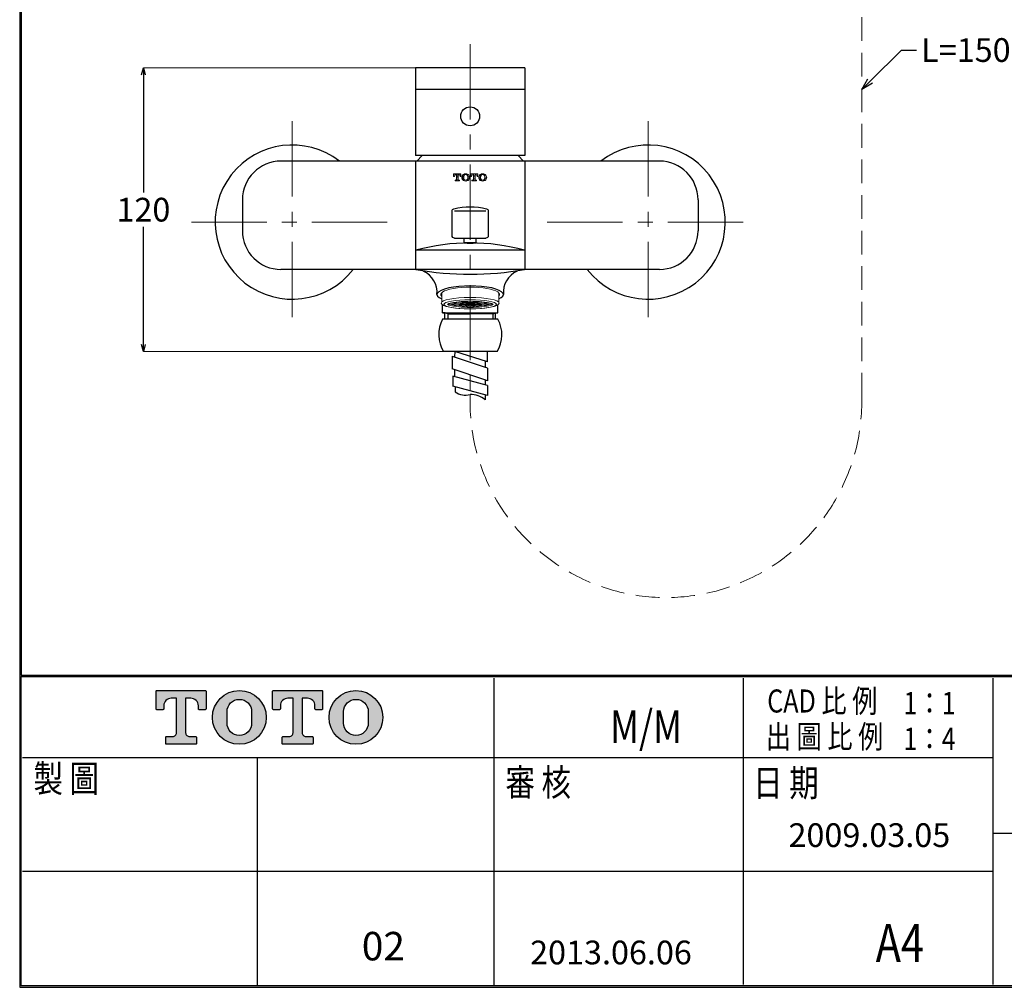
# Model space of a CAD drawing. Units: millimetres. Extents: x 2285 to 3085, y 611 to 1759.
# Drawn here: x 2285 to 2700, y 611 to 1019 of the extents above; entities that cross this region are included whole.
import ezdxf
from ezdxf import colors
from ezdxf.entities.mleader import LeaderData, LeaderLine
from ezdxf.enums import TextEntityAlignment as Align
from ezdxf.math import Vec2, Vec3

# ---------------------------------------------------------------- set-up
doc = ezdxf.new("R2010")
doc.units = ezdxf.units.MM
doc.linetypes.add('CENTER', pattern=[50.8, 31.75, -6.35, 6.35, -6.35])
doc.linetypes.add('DASHED', pattern=[0.75, 0.5, -0.25])
doc.layers.add('中心線', color=2, linetype='CENTER', lineweight=5)
doc.layers.add('標註線', color=7, linetype='Continuous', lineweight=9)
doc.layers.add('繪圖線', color=7, linetype='Continuous')
doc.layers.get('0').off()
doc.styles.add('AEH', font='simplex.shx', dxfattribs={"width": 0.8, "bigfont": 'chineset.shx'})
doc.styles.add('SCRIPTC', font='scriptc', dxfattribs={"width": 0.8, "height": 3.409112})
doc.styles.get("Standard").update_dxf_attribs({"font": 'msjh.ttf', "height": 10})
doc.dimstyles.get("Standard").update_dxf_attribs({"dimtxt": 5, "dimasz": 3, "dimexe": 0, "dimexo": 3, "dimgap": 2, "dimtad": 0, "dimtih": 1, "dimtoh": 1, "dimdec": 1, "dimdsep": 46, "dimtxsty": 'Standard', "dimblk": 'OPEN30', "dimcen": 0.09, "dimadec": 0, "dimazin": 2, "dimtfac": 1, "dimtdec": 1, "dimtofl": 0, "dimtmove": 1, "dimatfit": 3, "dimldrblk": 'OPEN30', "dimfxl": 0, "dimtolj": 1, "dimtzin": 0, "dimlwe": 9, "dimarcsym": 0})

# ---------------------------------------------------------------- blocks, each defined once
blk = doc.blocks.new('黃志君')
h = blk.add_hatch(color=1)
h.paths.add_polyline_path([(0, 5.33, 1), (10.66, 5.33, 1)])
h.paths.add_polyline_path([(10.56, 5.33, -1), (0.1, 5.33, -1)], flags=16)
at = {"color": 1}
for radius in [5.33, 5.23]:
    blk.add_circle((5.33, 5.33), radius, dxfattribs=at)
blk = doc.blocks.new('久我')
h = blk.add_hatch(color=1)
h.paths.add_polyline_path([(91, -70.2, 1), (-24.1, -70.2, 1)])
h.paths.add_polyline_path([(90, -70.2, -1), (-23.1, -70.2, -1)], flags=16)
at = {"color": 1}
for radius in [57.6, 56.5]:
    blk.add_circle((33.4, -70.2), radius, dxfattribs=at)
blk = doc.blocks.new('_Open30')
at = {"color": 0, "linetype": 'ByBlock', "lineweight": -2}
for p, q in [((-1, 0.268), (0, 0)), ((0, 0), (-1, -0.268)), ((0, 0), (-1, 0))]:
    blk.add_line(p, q, dxfattribs=at)
blk = doc.blocks.new('*D26')
at = {"layer": '標註線', "color": 0, "lineweight": 9}
for p, q in [((2472.3, 998.95), (2337.61, 998.95)), ((2472.36, 879.28), (2337.61, 879.28))]:
    blk.add_line(p, q, dxfattribs=at)
at = {"layer": '標註線', "color": 0, "lineweight": -2}
for p, q in [((2337.61, 995.95), (2337.61, 946.31)), ((2337.61, 882.28), (2337.61, 931.92))]:
    blk.add_line(p, q, dxfattribs=at)
at = {"layer": '標註線', "color": 0, "lineweight": -2, "xscale": 3, "yscale": 3, "zscale": 3}
for p, rotation in [((2337.61, 998.95), 90), ((2337.61, 879.28), 270)]:
    blk.add_blockref('_Open30', p, dxfattribs=dict(at, rotation=rotation))
at = {"layer": '標註線', "color": 0, "insert": (2337.61, 939.12), "char_height": 10, "attachment_point": 5}
blk.add_mtext('\\A1;120', dxfattribs=at)

msp = doc.modelspace()

# ---------------------------------------------------------------- hatches: boundary and pattern name
at = {"layer": '繪圖線', "linetype": 'ByBlock'}
for points in [[(2351.52, 718.54, -0.414214), (2349.92, 716.95), (2347.31, 716.95, 0.414214), (2346.99, 716.62), (2346.99, 714.03, 0.414214), (2347.31, 713.71), (2359.62, 713.71, 0.414214), (2359.94, 714.03), (2359.94, 716.62, 0.414214), (2359.62, 716.95), (2357.01, 716.95, -0.414214), (2355.41, 718.54), (2355.41, 733.14), (2357.56, 733.14, -0.414214), (2360.75, 729.95), (2360.75, 728.61, 0.414214), (2361.08, 728.28), (2363.67, 728.28, 0.414214), (2363.99, 728.61), (2363.99, 736.06, 0.414214), (2363.67, 736.38), (2343.26, 736.38, 0.414214), (2342.94, 736.06), (2342.94, 728.61, 0.414214), (2343.26, 728.28), (2345.85, 728.28, 0.414214), (2346.18, 728.61), (2346.18, 729.95, -0.414214), (2349.37, 733.14), (2351.52, 733.14)], [(2400.65, 718.54, -0.414214), (2399.06, 716.95), (2396.44, 716.95, 0.414214), (2396.12, 716.62), (2396.12, 714.03, 0.414214), (2396.44, 713.71), (2408.75, 713.71, 0.414214), (2409.08, 714.03), (2409.08, 716.62, 0.414214), (2408.75, 716.95), (2406.14, 716.95, -0.414214), (2404.54, 718.54), (2404.54, 733.14), (2406.69, 733.14, -0.414214), (2409.89, 729.95), (2409.89, 728.61, 0.414214), (2410.21, 728.28), (2412.8, 728.28, 0.414214), (2413.13, 728.61), (2413.13, 736.06, 0.414214), (2412.8, 736.38), (2392.39, 736.38, 0.414214), (2392.07, 736.06), (2392.07, 728.61, 0.414214), (2392.39, 728.28), (2394.98, 728.28, 0.414214), (2395.31, 728.61), (2395.31, 729.95, -0.414214), (2398.5, 733.14), (2400.65, 733.14)]]:
    msp.add_hatch(color=0, dxfattribs=at).paths.add_polyline_path(points)
at = {"layer": '繪圖線'}
h = msp.add_hatch(color=0, dxfattribs=at)
edge = h.paths.add_edge_path()
edge.add_ellipse((2378.03, 725.04), major_axis=(-11.34, 0), ratio=1, start_angle=0, end_angle=360)
h.paths.add_polyline_path([(2383.21, 727.47), (2383.21, 722.61, -1), (2372.85, 722.61), (2372.85, 727.47, -1)], flags=16)
h = msp.add_hatch(color=0, dxfattribs=at)
edge = h.paths.add_edge_path()
edge.add_ellipse((2427.16, 725.04), major_axis=(-11.34, 0), ratio=1, start_angle=0, end_angle=360)
h.paths.add_polyline_path([(2432.35, 727.47), (2432.35, 722.61, -1), (2421.98, 722.61), (2421.98, 727.47, -1)], flags=16)

# ---------------------------------------------------------------- linework, layer by layer
at = {"layer": '中心線'}
for p, q in [((2475.3, 1008.95), (2475.3, 861.17)), ((2400.33, 976.37, 33.73), (2400.33, 891.37, 33.73)), ((2550.28, 976.37, 33.73), (2550.28, 891.37, 33.73)), ((2357.83, 933.87), (2442.83, 933.87)), ((2507.78, 933.87), (2592.78, 933.87))]:
    msp.add_line(p, q, dxfattribs=at)
at = {"layer": '標註線', "linetype": 'DASHED', "lineweight": 0, "ltscale": 20}
msp.add_line((2640.28, 860.26), (2640.28, 1119.41), dxfattribs=at)
at = {"layer": '繪圖線', "color": 7, "linetype": 'Continuous'}
for p, q in [((2498.3, 998.95), (2452.3, 998.95)), ((2452.3, 998.95), (2452.3, 989.84)), ((2498.3, 998.95), (2498.3, 989.84)), ((2498.3, 989.84), (2452.3, 989.84)), ((2452.3, 989.84), (2452.3, 961.92)), ((2498.3, 989.84), (2498.3, 961.92)), ((2498.3, 961.92), (2452.3, 961.92)), ((2498.3, 959.6), (2452.3, 959.6)), ((2455.06, 961.92), (2452.81, 959.6)), ((2495.56, 961.92), (2497.81, 959.6))]:
    msp.add_line(p, q, dxfattribs=at)
at = {"layer": '繪圖線', "color": 3, "ltscale": 4}
for p, q in [((2452.3, 959.6), (2395.57, 959.6)), ((2555.05, 959.6), (2498.3, 959.6)), ((2379.31, 943.68, 17.92), (2379.31, 930.18, -17.92)), ((2452.3, 913.92), (2395.57, 913.92)), ((2555.05, 913.92), (2498.3, 913.92))]:
    msp.add_line(p, q, dxfattribs=at)
at = {"layer": '繪圖線', "ltscale": 4}
for p, q in [((2452.3, 959.6), (2452.3, 913.92)), ((2498.3, 959.6), (2498.3, 913.92)), ((2481.91, 938.51), (2468.71, 938.51)), ((2472.78, 925.08), (2472.78, 927.11)), ((2477.86, 925.08), (2477.86, 927.11)), ((2498.15, 922.04), (2452.47, 922.04)), ((2477.86, 925.08), (2472.78, 925.08)), ((2498.3, 913.92), (2452.3, 913.92)), ((2463.65, 895.64), (2463.65, 898.99)), ((2487, 895.64), (2487, 899.04)), ((2464.69, 895.64), (2463.65, 895.64)), ((2463.65, 895.64), (2487, 895.64)), ((2487, 892.96), (2463.65, 892.93)), ((2464.67, 892.96), (2464.67, 895.64)), ((2465.85, 895.14), (2464.67, 895.64)), ((2465.85, 895.14), (2465.84, 892.96)), ((2465.85, 895.14), (2475.31, 895.14)), ((2484.78, 895.14), (2475.31, 895.14)), ((2484.78, 895.14), (2485.96, 895.64)), ((2484.78, 895.14), (2484.78, 892.96)), ((2485.96, 892.96), (2485.96, 895.64)), ((2486.68, 879.28), (2464.03, 879.28)), ((2467.69, 877.41), (2467.65, 872.06)), ((2467.69, 877.41), (2481.56, 872.71)), ((2468.77, 879.28), (2468.76, 877.05)), ((2482.65, 875.02), (2468.77, 879.28)), ((2482.65, 875.02), (2482.65, 879.28)), ((2481.52, 867.36), (2467.65, 872.06)), ((2468.72, 871.7), (2468.7, 869.03)), ((2481.58, 875.38), (2481.56, 872.71)), ((2482.63, 872.35), (2481.56, 872.71)), ((2482.63, 872.35), (2482.59, 867)), ((2467.95, 868.92), (2467.95, 864.72)), ((2482.65, 864.98), (2467.95, 868.92)), ((2482.59, 867), (2481.52, 867.36)), ((2481.6, 867.36), (2481.6, 865.26)), ((2482.65, 860.78), (2467.95, 864.72)), ((2469, 864.44), (2469, 862.34)), ((2482.65, 864.98), (2482.65, 860.78)), ((2481.6, 861.06), (2481.6, 858.96))]:
    msp.add_line(p, q, dxfattribs=at)
at = {"layer": '繪圖線', "color": 7, "linetype": 'Continuous', "lineweight": 0}
for p, q in [((2468.3, 954.16), (2471.41, 954.16)), ((2468.3, 954.16), (2468.3, 953.06)), ((2468.3, 953.88), (2468.44, 954.01)), ((2468.3, 953.21), (2468.45, 953.35)), ((2468.3, 953.06), (2468.65, 953.06)), ((2468.65, 953.22), (2468.65, 953.06)), ((2468.69, 953.6), (2469.09, 954)), ((2468.91, 951.62), (2468.91, 951.27)), ((2468.91, 951.62), (2469.28, 951.62)), ((2468.91, 951.27), (2470.8, 951.27)), ((2469.05, 951.27), (2469.15, 951.37)), ((2469.24, 953.81), (2469.5, 953.81)), ((2469.39, 951.61), (2469.79, 952.01)), ((2469.5, 953.74), (2469.75, 953.99)), ((2469.5, 953.81), (2469.5, 951.84)), ((2469.5, 953.07), (2469.77, 953.33)), ((2469.5, 952.39), (2469.78, 952.67)), ((2469.72, 951.27), (2469.81, 951.35)), ((2470.01, 953.57), (2470.21, 953.77)), ((2470.02, 952.91), (2470.21, 953.1)), ((2470.03, 952.25), (2470.21, 952.43)), ((2470.05, 951.6), (2470.22, 951.77)), ((2470.21, 953.81), (2470.47, 953.81)), ((2470.21, 953.8), (2470.21, 951.84)), ((2470.24, 953.8), (2470.41, 953.97)), ((2470.39, 951.27), (2470.46, 951.34)), ((2470.43, 951.62), (2470.8, 951.62)), ((2470.7, 951.58), (2470.74, 951.62)), ((2470.8, 951.27), (2470.8, 951.62)), ((2470.82, 953.71), (2471.07, 953.96)), ((2471.06, 953.28), (2471.08, 953.3)), ((2471.06, 953.06), (2471.06, 953.22)), ((2471.06, 953.06), (2471.41, 953.06)), ((2471.32, 953.54), (2471.41, 953.63)), ((2471.41, 953.06), (2471.41, 954.16)), ((2471.99, 952.87), (2472.4, 953.27)), ((2472.01, 952.21), (2472.41, 952.62)), ((2472.02, 953.57), (2472.38, 953.93)), ((2472.15, 951.69), (2472.42, 951.96)), ((2472.64, 953.52), (2473.04, 953.92)), ((2472.68, 951.54), (2472.87, 951.73)), ((2473.02, 951.21), (2473.09, 951.29)), ((2473.28, 954.16), (2473.38, 954.26)), ((2473.66, 951.18), (2473.75, 951.27)), ((2473.67, 953.88), (2473.7, 953.9)), ((2473.94, 954.15), (2473.98, 954.18)), ((2473.99, 951.52), (2474.4, 951.92)), ((2474.07, 953.6), (2474.36, 953.89)), ((2474.26, 953.12), (2474.37, 953.23)), ((2474.29, 952.48), (2474.38, 952.58)), ((2474.61, 953.48), (2474.78, 953.64)), ((2474.62, 952.82), (2475.02, 953.22)), ((2474.64, 952.16), (2475.04, 952.56)), ((2475.45, 954.16), (2478.55, 954.16)), ((2475.45, 954.16), (2475.45, 953.06)), ((2475.45, 953.64), (2475.67, 953.86)), ((2475.45, 953.06), (2475.79, 953.06)), ((2475.54, 953.06), (2475.68, 953.21)), ((2475.79, 953.22), (2475.79, 953.06)), ((2475.91, 954.11), (2475.97, 954.16)), ((2476.05, 951.62), (2476.05, 951.27)), ((2476.05, 951.62), (2476.43, 951.62)), ((2476.05, 951.56), (2476.11, 951.62)), ((2476.05, 951.27), (2477.95, 951.27)), ((2476.27, 953.8), (2476.33, 953.85)), ((2476.38, 953.81), (2476.65, 953.81)), ((2476.57, 954.09), (2476.64, 954.16)), ((2476.62, 951.46), (2477.03, 951.86)), ((2476.65, 953.5), (2476.99, 953.84)), ((2476.65, 953.81), (2476.65, 951.84)), ((2476.65, 952.83), (2477, 953.18)), ((2476.65, 952.16), (2477.01, 952.52)), ((2477.23, 954.08), (2477.31, 954.16)), ((2477.24, 953.42), (2477.35, 953.53)), ((2477.25, 952.76), (2477.35, 952.86)), ((2477.27, 952.11), (2477.35, 952.19)), ((2477.28, 951.45), (2477.47, 951.64)), ((2477.35, 953.81), (2477.62, 953.81)), ((2477.35, 953.8), (2477.35, 951.84)), ((2477.57, 951.62), (2477.95, 951.62)), ((2477.63, 953.81), (2477.64, 953.82)), ((2477.88, 954.07), (2477.98, 954.16)), ((2477.94, 951.44), (2477.95, 951.44)), ((2477.95, 951.27), (2477.95, 951.62)), ((2478.08, 953.59), (2478.3, 953.81)), ((2478.21, 953.06), (2478.21, 953.22)), ((2478.21, 953.06), (2478.55, 953.06)), ((2478.22, 953.06), (2478.31, 953.15)), ((2478.54, 954.05), (2478.55, 954.06)), ((2478.55, 953.06), (2478.55, 954.16)), ((2478.93, 952.42), (2478.99, 952.48)), ((2478.95, 953.12), (2478.97, 953.14)), ((2479.21, 953.38), (2479.62, 953.78)), ((2479.23, 952.72), (2479.63, 953.13)), ((2479.24, 952.07), (2479.64, 952.47)), ((2479.42, 951.58), (2479.66, 951.81)), ((2479.86, 954.03), (2480.01, 954.18)), ((2479.91, 951.39), (2480.15, 951.63)), ((2480.52, 954.01), (2480.75, 954.25)), ((2480.57, 951.38), (2480.72, 951.53)), ((2481.17, 954), (2481.29, 954.12)), ((2481.23, 951.37), (2481.63, 951.77)), ((2481.3, 953.45), (2481.59, 953.74)), ((2481.36, 952.18), (2481.62, 952.43)), ((2481.43, 952.92), (2481.6, 953.09)), ((2481.84, 953.33), (2482.03, 953.51)), ((2481.86, 952.67), (2482.21, 953.03)), ((2481.87, 952.01), (2482.2, 952.34)), ((2471.62, 900.36), (2470.47, 900.27)), ((2472.84, 900.43), (2471.62, 900.36)), ((2474.09, 900.47), (2472.84, 900.43)), ((2475.36, 900.49), (2474.09, 900.47)), ((2476.64, 900.47), (2475.36, 900.49)), ((2477.89, 900.43), (2476.64, 900.47)), ((2479.1, 900.36), (2477.89, 900.43)), ((2480.25, 900.27), (2479.1, 900.36)), ((2465.86, 899.32), (2465.69, 899.21)), ((2465.69, 899.21), (2465.86, 899.1)), ((2466.26, 899.5), (2465.86, 899.32)), ((2465.86, 899.1), (2466.26, 898.92)), ((2466.84, 899.68), (2466.26, 899.5)), ((2466.26, 898.92), (2466.84, 898.74)), ((2467.57, 899.85), (2466.84, 899.68)), ((2466.84, 898.74), (2467.57, 898.56)), ((2467.67, 899.36), (2467.02, 899.21)), ((2467.02, 899.21), (2467.67, 899.05)), ((2468.43, 900.01), (2467.57, 899.85)), ((2467.57, 898.56), (2468.43, 898.4)), ((2468.51, 899.52), (2467.67, 899.36)), ((2467.67, 899.05), (2468.51, 898.9)), ((2469.4, 900.15), (2468.43, 900.01)), ((2468.43, 898.4), (2469.4, 898.26)), ((2469.46, 899.66), (2468.51, 899.52)), ((2468.51, 898.9), (2469.46, 898.76)), ((2470.47, 900.27), (2469.4, 900.15)), ((2469.4, 898.26), (2470.47, 898.15)), ((2470.52, 899.77), (2469.46, 899.66)), ((2469.46, 898.76), (2470.52, 898.64)), ((2470.57, 899.28), (2469.96, 899.21)), ((2469.96, 899.21), (2470.57, 899.14)), ((2470.47, 898.15), (2471.62, 898.05)), ((2471.66, 899.87), (2470.52, 899.77)), ((2470.52, 898.64), (2471.66, 898.55)), ((2471.69, 899.37), (2470.57, 899.28)), ((2470.57, 899.14), (2471.69, 899.05)), ((2471.62, 898.05), (2472.84, 897.98)), ((2472.86, 899.93), (2471.66, 899.87)), ((2471.66, 898.55), (2472.86, 898.48)), ((2472.88, 899.43), (2471.69, 899.37)), ((2471.69, 899.05), (2472.88, 898.98)), ((2472.84, 897.98), (2474.09, 897.94)), ((2474.1, 899.97), (2472.86, 899.93)), ((2472.86, 898.48), (2474.1, 898.44)), ((2474.11, 899.47), (2472.88, 899.43)), ((2472.88, 898.98), (2474.11, 898.94)), ((2474.09, 897.94), (2475.36, 897.93)), ((2475.36, 899.99), (2474.1, 899.97)), ((2474.1, 898.44), (2475.36, 898.43)), ((2475.36, 899.49), (2474.11, 899.47)), ((2474.11, 898.94), (2475.36, 898.93)), ((2476.62, 899.97), (2475.36, 899.99)), ((2476.61, 899.47), (2475.36, 899.49)), ((2475.36, 898.93), (2476.61, 898.94)), ((2475.36, 898.43), (2476.62, 898.44)), ((2475.36, 897.93), (2476.64, 897.94)), ((2477.84, 899.43), (2476.61, 899.47)), ((2476.61, 898.94), (2477.84, 898.98)), ((2477.87, 899.93), (2476.62, 899.97)), ((2476.62, 898.44), (2477.87, 898.48)), ((2476.64, 897.94), (2477.89, 897.98)), ((2479.03, 899.37), (2477.84, 899.43)), ((2477.84, 898.98), (2479.03, 899.05)), ((2479.07, 899.87), (2477.87, 899.93)), ((2477.87, 898.48), (2479.07, 898.55)), ((2477.89, 897.98), (2479.1, 898.05)), ((2480.16, 899.28), (2479.03, 899.37)), ((2479.03, 899.05), (2480.16, 899.14)), ((2480.2, 899.77), (2479.07, 899.87)), ((2479.07, 898.55), (2480.2, 898.64)), ((2479.1, 898.05), (2480.25, 898.15)), ((2480.76, 899.21), (2480.16, 899.28)), ((2480.16, 899.14), (2480.76, 899.21)), ((2481.26, 899.66), (2480.2, 899.77)), ((2480.2, 898.64), (2481.26, 898.76)), ((2481.32, 900.15), (2480.25, 900.27)), ((2480.25, 898.15), (2481.32, 898.26)), ((2482.22, 899.52), (2481.26, 899.66)), ((2481.26, 898.76), (2482.22, 898.9)), ((2482.3, 900.01), (2481.32, 900.15)), ((2481.32, 898.26), (2482.3, 898.4)), ((2483.05, 899.36), (2482.22, 899.52)), ((2482.22, 898.9), (2483.05, 899.05)), ((2483.16, 899.85), (2482.3, 900.01)), ((2482.3, 898.4), (2483.16, 898.56)), ((2483.7, 899.21), (2483.05, 899.36)), ((2483.05, 899.05), (2483.7, 899.21)), ((2483.88, 899.68), (2483.16, 899.85)), ((2483.16, 898.56), (2483.88, 898.74)), ((2484.46, 899.5), (2483.88, 899.68)), ((2483.88, 898.74), (2484.46, 898.92)), ((2484.87, 899.32), (2484.46, 899.5)), ((2484.46, 898.92), (2484.87, 899.1)), ((2485.03, 899.21), (2484.87, 899.32)), ((2484.87, 899.1), (2485.03, 899.21))]:
    msp.add_line(p, q, dxfattribs=at)
at = {"layer": '繪圖線', "color": 3}
msp.add_line((2571.31, 943.33), (2571.31, 930.18), dxfattribs=at)
at = {"layer": '繪圖線', "color": 7, "ltscale": 4}
for p, q in [((2467.7, 928.13), (2467.7, 938.51)), ((2482.93, 938.51), (2482.93, 928.13)), ((2468.71, 927.11), (2472.78, 927.11)), ((2468.71, 927.11), (2481.91, 927.11))]:
    msp.add_line(p, q, dxfattribs=at)
at = {"layer": '繪圖線', "color": 7, "lineweight": 0, "ltscale": 4}
for p, q in [((2461.31, 905.21), (2461.31, 903.34)), ((2463.31, 904.1), (2463.31, 900.15)), ((2475.36, 899.21), (2471.49, 900.35)), ((2475.36, 899.21), (2473.69, 900.46)), ((2475.36, 897.93), (2475.36, 900.49)), ((2475.36, 899.21), (2477.03, 900.46)), ((2475.36, 899.21), (2479.24, 900.35)), ((2487.31, 904.1), (2487.31, 899.99)), ((2465.69, 899.21), (2485.03, 899.21)), ((2475.36, 899.21), (2468.29, 899.99)), ((2475.36, 899.21), (2468.29, 898.43)), ((2475.36, 899.21), (2471.49, 898.06)), ((2475.36, 899.21), (2473.69, 897.96)), ((2475.36, 899.21), (2482.43, 899.99)), ((2475.36, 899.21), (2479.24, 898.06)), ((2475.36, 899.21), (2477.03, 897.96)), ((2475.36, 899.21), (2482.43, 898.43))]:
    msp.add_line(p, q, dxfattribs=at)
at = {"layer": '繪圖線', "color": 0, "linetype": 'ByBlock'}
for p, q in [((2485.2, 741.62), (2485.2, 611.84)), ((2590.41, 612.44), (2590.41, 741.62)), ((2695.62, 612.44), (2695.62, 741.62)), ((2695.62, 708.06), (2286.67, 708.06)), ((2385.63, 611.84), (2385.63, 708.06)), ((2695.62, 660.13), (2286.67, 660.13))]:
    msp.add_line(p, q, dxfattribs=at)
at = {"layer": '繪圖線', "linetype": 'ByBlock'}
msp.add_line((3084.26, 676.11), (2695.62, 676.11), dxfattribs=at)
at = {"layer": '繪圖線', "lineweight": 30}
msp.add_lwpolyline([(2285.47, 611.24), (3085.46, 611.24), (3085.46, 1759.25), (2285.47, 1759.25)], close=True, dxfattribs=at)
at = {"layer": '繪圖線', "color": 0}
msp.add_lwpolyline([(3084.86, 742.82), (3084.86, 1758.65), (2286.07, 1758.65), (2286.07, 742.82)], close=True, dxfattribs=at)
at = {"layer": '繪圖線', "linetype": 'ByBlock'}
msp.add_lwpolyline([(2286.07, 742.22), (3084.86, 742.22), (3084.86, 611.84), (2286.07, 611.84)], close=True, dxfattribs=at)
at = {"layer": '繪圖線', "color": 0}
for points in [[(2351.52, 733.14), (2349.37, 733.14, 0.414214), (2346.18, 729.95), (2346.18, 728.61, -0.414214), (2345.85, 728.28), (2343.26, 728.28, -0.414214), (2342.94, 728.61), (2342.94, 736.06, -0.414214), (2343.26, 736.38), (2363.67, 736.38, -0.414214), (2363.99, 736.06), (2363.99, 728.61, -0.414214), (2363.67, 728.28), (2361.08, 728.28, -0.414214), (2360.75, 728.61), (2360.75, 729.95, 0.414214), (2357.56, 733.14), (2355.41, 733.14), (2355.41, 718.54, 0.414214), (2357.01, 716.95), (2359.62, 716.95, -0.414214), (2359.94, 716.62), (2359.94, 714.03, -0.414214), (2359.62, 713.71), (2347.31, 713.71, -0.414214), (2346.99, 714.03), (2346.99, 716.62, -0.414214), (2347.31, 716.95), (2349.92, 716.95, 0.414214), (2351.52, 718.54)], [(2400.65, 733.14), (2398.5, 733.14, 0.414214), (2395.31, 729.95), (2395.31, 728.61, -0.414214), (2394.98, 728.28), (2392.39, 728.28, -0.414214), (2392.07, 728.61), (2392.07, 736.06, -0.414214), (2392.39, 736.38), (2412.8, 736.38, -0.414214), (2413.13, 736.06), (2413.13, 728.61, -0.414214), (2412.8, 728.28), (2410.21, 728.28, -0.414214), (2409.89, 728.61), (2409.89, 729.95, 0.414214), (2406.69, 733.14), (2404.54, 733.14), (2404.54, 718.54, 0.414214), (2406.14, 716.95), (2408.75, 716.95, -0.414214), (2409.08, 716.62), (2409.08, 714.03, -0.414214), (2408.75, 713.71), (2396.44, 713.71, -0.414214), (2396.12, 714.03), (2396.12, 716.62, -0.414214), (2396.44, 716.95), (2399.06, 716.95, 0.414214), (2400.65, 718.54)], [(2372.85, 727.47, -1), (2383.21, 727.47), (2383.21, 722.61, -1), (2372.85, 722.61)], [(2421.98, 727.47, -1), (2432.35, 727.47), (2432.35, 722.61, -1), (2421.98, 722.61)]]:
    msp.add_lwpolyline(points, format="xyb", close=True, dxfattribs=at)
at = {"layer": '繪圖線', "color": 7, "linetype": 'Continuous'}
msp.add_circle((2475.3, 978.48), 3.99, dxfattribs=at)
at = {"layer": '繪圖線', "color": 3}
for centre, radius, start, end in [((2400.33, 933.87, 33.73), 32.5, 52.3435, 322.1312), ((2550.28, 933.87, 33.73), 32.5, 217.8688, 127.6565), ((2555.05, 943.33), 16.26, 0, 90), ((2555.05, 930.18), 16.26, 270, 0)]:
    msp.add_arc(centre, radius, start, end, dxfattribs=at)
at = {"layer": '繪圖線', "color": 3, "ltscale": 4}
for centre, start, end in [((2395.57, 943.33, -17.92), 90, 180), ((2395.57, 930.18, -17.92), 180, 270)]:
    msp.add_arc(centre, 16.26, start, end, dxfattribs=at)
at = {"layer": '繪圖線', "color": 7, "linetype": 'Continuous', "lineweight": 0}
for centre, radius, start, end in [((2469.24, 953.22), 0.588, 90, 180), ((2469.28, 951.84), 0.219, 270, 0), ((2470.43, 951.84), 0.219, 180.0002, 270), ((2470.47, 953.22), 0.588, 0, 90), ((2473.24, 952.71), 1.49, 123.5919, 236.4081), ((2473.41, 952.47), 1.79, 89.3946, 123.592), ((2473.41, 952.96), 1.79, 236.408, 270.6054), ((2474.55, 952.71), 1.99, 160.1879, 199.812), ((2473.42, 953.12), 0.787, 89.0294, 160.1877), ((2473.42, 952.31), 0.787, 199.8121, 270.9706), ((2473.45, 952.47), 1.79, 56.408, 90.6053), ((2473.44, 953.12), 0.787, 19.8121, 90.9703), ((2473.44, 952.31), 0.787, 269.0297, 340.188), ((2473.45, 952.96), 1.79, 269.3947, 303.592), ((2472.31, 952.71), 1.99, 340.188, 19.8121), ((2473.61, 952.71), 1.49, 303.5921, 56.408), ((2476.38, 953.22), 0.588, 90, 180), ((2476.43, 951.84), 0.219, 270, 0), ((2477.57, 951.84), 0.219, 180.0002, 270), ((2477.62, 953.22), 0.588, 0, 90), ((2480.39, 952.71), 1.49, 123.5919, 236.4081), ((2480.55, 952.47), 1.79, 89.3946, 123.592), ((2480.55, 952.96), 1.79, 236.408, 270.6054), ((2481.69, 952.71), 1.99, 160.1879, 199.812), ((2480.56, 953.12), 0.787, 89.0294, 160.1878), ((2480.56, 952.31), 0.787, 199.8121, 270.9706), ((2480.59, 952.47), 1.79, 56.408, 90.6053), ((2480.59, 953.12), 0.787, 19.8121, 90.9703), ((2480.59, 952.31), 0.787, 269.0297, 340.188), ((2480.59, 952.96), 1.79, 269.3948, 303.592), ((2479.45, 952.71), 1.99, 340.188, 19.8121), ((2480.76, 952.71), 1.49, 303.5921, 56.408)]:
    msp.add_arc(centre, radius, start, end, dxfattribs=at)
at = {"layer": '繪圖線', "ltscale": 4}
for centre, radius, start, end in [((2475.31, 837.39), 87.68, 74.9004, 105.0996), ((2475.32, 1109.28), 184.22, 269.1949, 270.8051), ((2475.31, 1042.52), 130.62, 259.9293, 280.0707), ((2451.68, 904.27), 9.68, 354.4646, 66.5489), ((2498.94, 904.27), 9.68, 113.4511, 185.5354), ((2476.05, 886.45), 13.99, 152.4147, 210.8208), ((2474.89, 886.4), 13.77, 328.9008, 28.4626), ((2473.34, 868.17), 7.27, 233.3567, 285.6183), ((2475.39, 851.32), 9.85, 50.8853, 90.5005)]:
    msp.add_arc(centre, radius, start, end, dxfattribs=at)
at = {"layer": '繪圖線', "linetype": 'DASHED', "lineweight": 0, "ltscale": 20}
msp.add_arc((2557.78, 858.11), 82.53, 177.8733, 1.4987, dxfattribs=at)
at = {"layer": '繪圖線', "color": 7, "ltscale": 4, "extrusion": (0, 0, -1)}
for centre, major_axis, start_param, end_param in [((2468.71, 938.51), (-0.718, 0.718), 5.497787, 6.831062), ((2475.31, 911.25), (-20.55, 20.55), 0.547877, 1.022919), ((2481.91, 938.51), (-0.718, 0.718), 1.022919, 2.356194), ((2468.71, 928.13), (0.718, 0.718), 2.356194, 3.926991), ((2481.91, 928.13), (0.718, 0.718), 0.785398, 2.356194)]:
    msp.add_ellipse(centre, major_axis=major_axis, ratio=1, start_param=start_param, end_param=end_param, dxfattribs=at)
at = {"layer": '繪圖線', "color": 7, "ltscale": 4}
msp.add_ellipse((2475.31, 903.34), major_axis=(14, 0), ratio=0.258819, start_param=5.742086, end_param=9.965877, dxfattribs=at)
at = {"layer": '繪圖線', "color": 7, "lineweight": 0, "ltscale": 4}
msp.add_ellipse((2475.31, 903.34), major_axis=(-12.38, 0), ratio=0.250876, start_param=2.893212, end_param=6.531566, dxfattribs=at)
at = {"layer": '繪圖線', "lineweight": 0, "ltscale": 4}
for centre, major_axis, ratio in [((2475.29, 899.71), (-12.18, 0), 0.198495), ((2475.29, 899.21), (-11.06, 0), 0.173662)]:
    msp.add_ellipse(centre, major_axis=major_axis, ratio=ratio, dxfattribs=at)
at = {"layer": '繪圖線', "color": 0}
for centre in [(2378.03, 725.04), (2427.16, 725.04)]:
    msp.add_ellipse(centre, major_axis=(-11.34, 0), ratio=1, dxfattribs=at)

# ---------------------------------------------------------------- block references
at = {"color": 1, "xscale": 3.644854200000418, "yscale": 3.644854200000418, "zscale": 3.644854200000418}
msp.add_blockref('黃志君', (2422.67, 664.03), dxfattribs=at)
at = {"xscale": 0.3360000000000127, "yscale": 0.3360000000000127, "zscale": 0.3360000000000127}
msp.add_blockref('久我', (2531.68, 708.96), dxfattribs=at)

# ---------------------------------------------------------------- texts
at = {"layer": '繪圖線', "color": 0, "style": 'AEH', "width": 0.8}
for s, height, p in [('CAD 比 例', 9.702, (2623.67, 727.11)), ('出 圖 比 例', 9.702, (2624.64, 712.09)), ('製 圖', 11.363, (2305.08, 693.58)), ('審 核', 11.363, (2503.97, 691.98)), ('日 期', 11.363, (2608.36, 691.72))]:
    msp.add_text(s, height=height, dxfattribs=at).set_placement(p, align=Align.CENTER)
at = {"layer": '繪圖線', "style": 'AEH', "width": 0.8}
for s, p in [('1：1', (2657.95, 726.3)), ('1：4', (2657.95, 711.27))]:
    msp.add_text(s, height=9.488, dxfattribs=at).set_placement(p)
at = {"layer": '繪圖線', "color": 0, "style": 'SCRIPTC', "width": 0.8}
msp.add_text('M/M', height=13.766, dxfattribs=at).set_placement((2534.26, 714.22))
at = {"layer": '繪圖線', "style": 'AEH', "width": 0.8}
msp.add_text('A4', height=16, dxfattribs=at).set_placement((2656.34, 621.94), align=Align.CENTER)
at = {"layer": '繪圖線', "color": 0, "width": 115.5241, "attachment_point": 1}
for s, insert, char_height in [('2009.03.05', (2609.43, 680.4), 10), ('02', (2429.63, 634.6), 12), ('2013.06.06', (2500.55, 630.93), 10)]:
    msp.add_mtext(s, dxfattribs=dict(at, insert=insert, char_height=char_height))

# ---------------------------------------------------------------- dimensions: what is measured, and where the dimension line sits
at = {"layer": '標註線'}
dim = msp.add_linear_dim(base=(2337.61, 879.28), p1=(2475.3, 998.95), p2=(2475.36, 879.28), angle=90, text='120', dimstyle='Standard', dxfattribs=at)
dim.commit()
dim.dimension.update_dxf_attribs({"geometry": '*D26', "text_midpoint": (2337.61, 939.12)})

# ---------------------------------------------------------------- leaders
ml = msp.add_multileader_mtext('Standard', dxfattribs=at)
ml.set_content('\\A1;L=1500', color=256)
ml.set_leader_properties()
ml.set_arrow_properties(name='OPEN30')
ml.build(insert=Vec2(0, 0))
ml.multileader.update_dxf_attribs({"dogleg_length": 0.36, "arrow_head_size": 5})
ctx = ml.context
ctx.base_point, ctx.char_height, ctx.arrow_head_size, ctx.plane_origin = Vec3(2663.33, 1006.33), 10, 5, Vec3(2640.28, 989.84)
notes = []
notes.append((ctx, [(0, (1, 1, 0), (2662.97, 1006.33), (1, 0), 0.36, [(0, [(2640.28, 989.84), (2657.06, 1006.33)], 0, [])])]))
ctx.mtext.insert, ctx.mtext.flow_direction = Vec3(2665.33, 1011.42), 5
for ctx, leaders in notes:
    for number, flags, end, landing, length, lines in leaders:
        leader = LeaderData()
        leader.index, (leader.has_last_leader_line, leader.has_dogleg_vector, leader.attachment_direction) = number, flags
        leader.last_leader_point, leader.dogleg_vector, leader.dogleg_length = Vec3(end), Vec3(landing), length
        for number, points, colour, breaks in lines:
            line = LeaderLine()
            line.index, line.vertices, line.color, line.breaks = number, Vec3.list(points), colors.encode_raw_color(colour), breaks
            leader.lines.append(line)
        ctx.leaders.append(leader)

doc.saveas('drawing.dxf')
